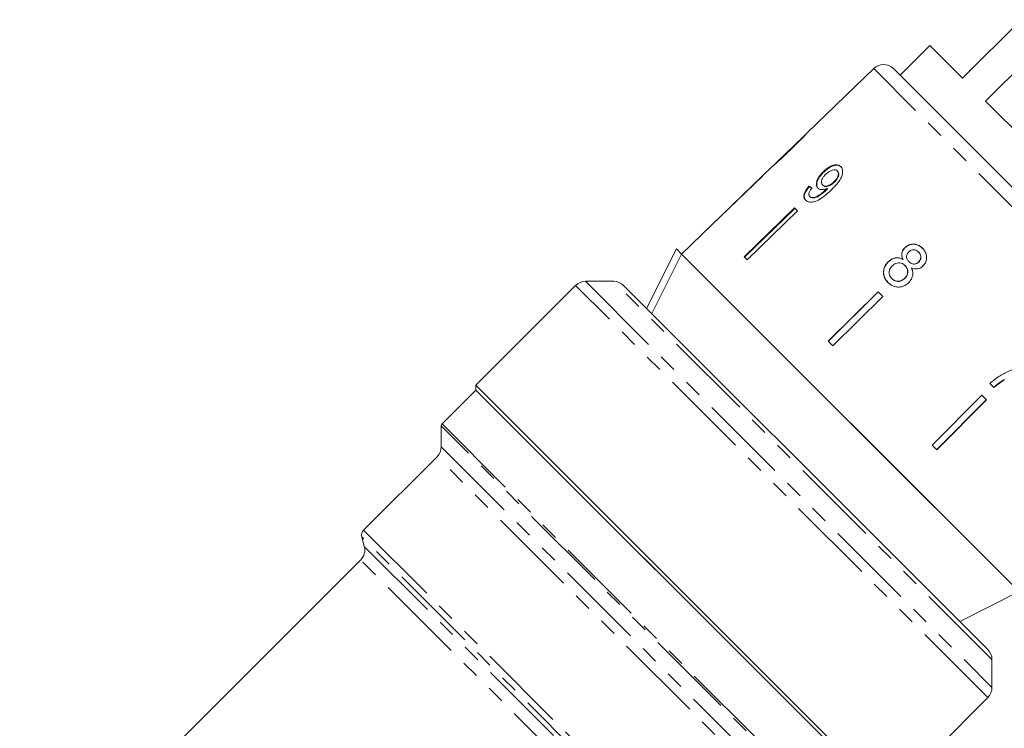
# Model space of a CAD drawing. Units: millimetres. Extents: x -101 to 567, y -53 to 353.
# Drawn here: x -58 to 12, y 237 to 288 of the extents above; entities that cross this region are included whole.
import ezdxf

# ---------------------------------------------------------------- set-up
doc = ezdxf.new("R2010")
doc.units = ezdxf.units.MM
doc.linetypes.add('PHANTOM', pattern=[12.7, 6.35, -1.27, 1.27, -1.27, 1.27, -1.27])

msp = doc.modelspace()

# ---------------------------------------------------------------- linework, layer by layer
at = {"color": 7, "linetype": 'Continuous', "lineweight": 15}
for p, q in [((13.591, 287.542), (9.419, 283.37)), ((12.248, 286.198), (12.212, 286.234)), ((7.086, 285.703), (4.964, 283.582)), ((9.419, 283.37), (7.086, 285.703)), ((11.055, 281.734), (15.227, 285.906)), ((3.09, 284.067), (-1.65, 279.489)), ((4.492, 284.054), (15.737, 272.809)), ((9.917, 283.938), (9.952, 283.903)), ((24.33, 268.459), (11.055, 281.734)), ((-1.947, 279.202), (-3.841, 277.374)), ((-4.139, 277.086), (-10.592, 270.854)), ((-3.862, 277.352), (-3.841, 277.374)), ((-4.836, 276.412), (-8.434, 272.938)), ((-4.831, 276.407), (-8.428, 272.933)), ((-4.831, 276.407), (-4.836, 276.412)), ((-0.498, 276.717), (-0.47, 276.689)), ((0.489, 276.776), (0.518, 276.748)), ((-1.521, 275.688), (-1.493, 275.66)), ((-0.552, 275.773), (-0.524, 275.744)), ((-0.23, 275.524), (-0.201, 275.495)), ((0.246, 275.986), (0.274, 275.958)), ((-1.471, 274.957), (-1.443, 274.929)), ((-0.288, 275.465), (-0.26, 275.436)), ((-2.558, 274.134), (-6.143, 270.648)), ((-6.115, 270.619), (-2.53, 274.106)), ((-2.346, 273.922), (-2.558, 274.134)), ((-2.346, 273.922), (-5.931, 270.436)), ((-8.428, 272.933), (-8.434, 272.938)), ((5.302, 271.302), (5.312, 271.292)), ((-13.085, 266.983), (-10.963, 271.225)), ((-10.963, 271.225), (-10.591, 270.853)), ((1.609, 258.653), (-10.591, 270.853)), ((13.45, 246.812), (-10.591, 270.853)), ((-5.931, 270.436), (-6.143, 270.648)), ((6.277, 270.988), (6.287, 270.978)), ((4.114, 270.299), (4.124, 270.289)), ((5.161, 270.479), (5.172, 270.469)), ((5.305, 270.039), (5.315, 270.029)), ((5.595, 270.308), (5.605, 270.297)), ((6.284, 270.288), (6.294, 270.278)), ((-18.133, 268.617), (-25.229, 261.52)), ((-15.426, 268.91), (-17.426, 268.91)), ((-14.719, 268.617), (6.635, 247.263)), ((4.38, 269.106), (4.39, 269.096)), ((5.284, 269.121), (5.295, 269.111)), ((3.404, 268.172), (-0.15, 264.655)), ((-0.139, 264.644), (3.414, 268.162)), ((3.742, 267.834), (0.188, 264.317)), ((3.742, 267.834), (3.404, 268.172)), ((0.188, 264.317), (-0.15, 264.655)), ((-25.229, 261.52), (-25.229, 261.167)), ((4.116, 232.175), (-25.229, 261.52)), ((11.35, 261.64), (11.644, 261.346)), ((-25.229, 261.167), (-27.645, 258.75)), ((-1.356, 237.293), (-25.229, 261.167)), ((3.762, 232.175), (-25.229, 261.167)), ((10.772, 260.804), (7.256, 257.248)), ((11.107, 260.469), (10.772, 260.804)), ((7.58, 256.925), (11.095, 260.481)), ((11.107, 260.469), (7.591, 256.914)), ((-27.704, 258.609), (-27.704, 257.126)), ((13.45, 246.812), (1.609, 258.653)), ((7.591, 256.914), (7.256, 257.248)), ((-27.997, 256.419), (-33.227, 251.188)), ((-33.357, 250.706), (-33.178, 250.036)), ((-33.436, 249.07), (-57.712, 224.795)), ((6.635, 247.263), (11.212, 242.686)), ((9.207, 244.691), (13.45, 246.812)), ((11.505, 239.979), (11.505, 241.979)), ((4.116, 232.175), (11.212, 239.272)), ((3.762, 232.175), (-1.356, 237.293))]:
    msp.add_line(p, q, dxfattribs=at)
at = {"color": 8, "linetype": 'PHANTOM', "lineweight": 0}
for p, q in [((11.323, 285.345), (11.359, 285.309)), ((15.053, 272.104), (3.09, 284.067)), ((11.212, 239.272), (-18.133, 268.617)), ((-17.426, 268.91), (11.505, 239.979)), ((11.505, 241.979), (-15.426, 268.91)), ((-27.645, 258.75), (1.335, 229.77)), ((1.182, 229.723), (-27.704, 258.609)), ((-27.704, 257.126), (-0.302, 229.724)), ((-1.033, 229.455), (-27.997, 256.419)), ((-33.227, 251.188), (-7.583, 225.544)), ((-8.068, 225.416), (-33.357, 250.706)), ((-33.178, 250.036), (-8.418, 225.277)), ((-9.029, 224.663), (-33.436, 249.07))]:
    msp.add_line(p, q, dxfattribs=at)
at = {"color": 7, "linetype": 'Continuous', "lineweight": 15, "flags": 128}
msp.add_lwpolyline([(-10.591, 270.853), (-12.473, 267.088), (-12.712, 266.61)], dxfattribs=at)
at = {"color": 7, "linetype": 'Continuous', "lineweight": 15}
for centre, radius, start, end in [((3.785, 283.347), 1, 45, 134), ((-17.426, 267.91), 1, 90, 135), ((-15.426, 267.91), 1, 45, 90), ((-27.504, 258.609), 0.2, 135, 180), ((-28.704, 257.126), 1, 315, 360), ((-32.874, 250.835), 0.5, 135, 195), ((-34.143, 249.777), 1, 315, 15), ((10.505, 241.979), 1, 0, 45), ((10.505, 239.979), 1, 315, 360)]:
    msp.add_arc(centre, radius, start, end, dxfattribs=at)
for major_axis, start_param, end_param in [((12.617, -11.18), 2.5212, 2.54726), ((12.579, -11.147), 2.521288, 2.547426)]:
    msp.add_ellipse((8.433, 265.862), major_axis=major_axis, ratio=0.079721, start_param=start_param, end_param=end_param, dxfattribs=at)
for points, knots in [([(-1.925, 279.223), (-1.928, 279.218), (-1.936, 279.208), (-2.015, 279.124), (-2.15, 278.985), (-2.448, 278.69), (-2.7, 278.447), (-2.879, 278.273)], [0, 0, 0, 0, 0.117505, 0.236019, 0.374089, 0.55447, 1, 1, 1, 1]), ([(-2.861, 278.252), (-2.733, 278.376), (-2.474, 278.627), (-2.137, 278.964), (-1.876, 279.231), (-1.73, 279.389), (-1.651, 279.48), (-1.643, 279.492), (-1.639, 279.499)], [0, 0, 0, 0, 0.22807, 0.462108, 0.627754, 0.746629, 0.864958, 1, 1, 1, 1]), ([(-1.947, 279.202), (-1.938, 279.211), (-1.926, 279.222), (-1.925, 279.223), (-1.925, 279.223)], [0, 0, 0, 0, 0.804352, 1, 1, 1, 1]), ([(-1.639, 279.499), (-1.641, 279.497), (-1.646, 279.493), (-1.692, 279.447), (-1.78, 279.355), (-1.876, 279.257), (-1.917, 279.215)], [0, 0, 0, 0, 0.2252033, 0.457709, 0.7671262, 1, 1, 1, 1]), ([(-4.148, 277.076), (-4.145, 277.077), (-4.14, 277.08), (-4.089, 277.119), (-3.981, 277.209), (-3.774, 277.392), (-3.497, 277.646), (-3.175, 277.949), (-2.966, 278.151), (-2.861, 278.252)], [0, 0, 0, 0, 0.089233, 0.181357, 0.303982, 0.426433, 0.62688, 0.811796, 1, 1, 1, 1]), ([(-2.879, 278.273), (-2.981, 278.175), (-3.178, 277.985), (-3.438, 277.738), (-3.653, 277.536), (-3.782, 277.42), (-3.852, 277.358), (-3.859, 277.354), (-3.862, 277.352)], [0, 0, 0, 0, 0.251723, 0.491676, 0.646139, 0.802483, 0.907685, 1, 1, 1, 1]), ([(-3.903, 277.299), (-3.959, 277.248), (-4.073, 277.145), (-4.141, 277.084), (-4.146, 277.078), (-4.148, 277.076)], [0, 0, 0, 0, 0.377765, 0.757775, 1, 1, 1, 1]), ([(0.743, 277.08), (0.683, 277.125), (0.561, 277.217), (0.29, 277.206), (0.003, 277.104), (-0.266, 276.931), (-0.425, 276.784), (-0.498, 276.717)], [0, 0, 0, 0, 0.216169, 0.434449, 0.624547, 0.828603, 1, 1, 1, 1]), ([(-0.47, 276.689), (-0.342, 276.802), (-0.127, 276.993), (0.208, 277.148), (0.477, 277.194), (0.664, 277.146), (0.744, 277.076), (0.772, 277.051)], [0, 0, 0, 0, 0.292084, 0.493508, 0.694648, 0.892923, 1, 1, 1, 1]), ([(0.078, 275.427), (0.218, 275.568), (0.473, 275.823), (0.749, 276.215), (0.875, 276.558), (0.884, 276.836), (0.817, 277.001), (0.756, 277.066), (0.743, 277.08)], [0, 0, 0, 0, 0.264603, 0.48002, 0.641167, 0.802687, 0.960584, 1, 1, 1, 1]), ([(-0.498, 276.717), (-0.612, 276.596), (-0.805, 276.391), (-0.966, 276.069), (-1.015, 275.811), (-0.97, 275.643), (-0.909, 275.575), (-0.892, 275.554)], [0, 0, 0, 0, 0.300874, 0.509993, 0.719308, 0.91772, 1, 1, 1, 1]), ([(-0.863, 275.526), (-0.903, 275.58), (-0.981, 275.687), (-0.968, 275.926), (-0.874, 276.186), (-0.7, 276.451), (-0.545, 276.61), (-0.47, 276.689)], [0, 0, 0, 0, 0.200856, 0.402941, 0.593206, 0.80103, 1, 1, 1, 1]), ([(-0.552, 275.773), (-0.588, 275.82), (-0.648, 275.9), (-0.637, 276.073), (-0.574, 276.238), (-0.467, 276.395), (-0.379, 276.486), (-0.34, 276.526)], [0, 0, 0, 0, 0.272262, 0.45801, 0.643307, 0.844978, 1, 1, 1, 1]), ([(-0.34, 276.526), (-0.253, 276.603), (-0.107, 276.733), (0.122, 276.837), (0.303, 276.869), (0.423, 276.835), (0.472, 276.791), (0.489, 276.776)], [0, 0, 0, 0, 0.302278, 0.507715, 0.713266, 0.901517, 1, 1, 1, 1]), ([(0.489, 276.776), (0.518, 276.738), (0.571, 276.669), (0.575, 276.515), (0.525, 276.35), (0.417, 276.165), (0.307, 276.05), (0.246, 275.986)], [0, 0, 0, 0, 0.210842, 0.38775, 0.564402, 0.758448, 1, 1, 1, 1]), ([(0.274, 275.958), (0.356, 276.045), (0.487, 276.186), (0.587, 276.409), (0.609, 276.575), (0.573, 276.685), (0.533, 276.731), (0.518, 276.748)], [0, 0, 0, 0, 0.324659, 0.523523, 0.723316, 0.897725, 1, 1, 1, 1]), ([(-1.521, 275.688), (-1.611, 275.579), (-1.762, 275.396), (-1.876, 275.124), (-1.893, 274.917), (-1.841, 274.777), (-1.784, 274.714), (-1.764, 274.692)], [0, 0, 0, 0, 0.300068, 0.500322, 0.700861, 0.893094, 1, 1, 1, 1]), ([(-1.735, 274.663), (-1.786, 274.732), (-1.87, 274.845), (-1.849, 275.087), (-1.748, 275.335), (-1.608, 275.529), (-1.51, 275.64), (-1.493, 275.66)], [0, 0, 0, 0, 0.29442, 0.489769, 0.684786, 0.943545, 1, 1, 1, 1]), ([(-1.471, 274.957), (-1.496, 274.99), (-1.539, 275.048), (-1.538, 275.171), (-1.485, 275.314), (-1.4, 275.44), (-1.333, 275.521), (-1.314, 275.544)], [0, 0, 0, 0, 0.249616, 0.430865, 0.612, 0.891556, 1, 1, 1, 1]), ([(-0.892, 275.554), (-0.838, 275.517), (-0.73, 275.442), (-0.488, 275.436), (-0.313, 275.495), (-0.23, 275.524)], [0, 0, 0, 0, 0.340713, 0.682703, 1, 1, 1, 1]), ([(0.246, 275.986), (0.17, 275.919), (0.043, 275.805), (-0.163, 275.706), (-0.334, 275.677), (-0.469, 275.703), (-0.527, 275.752), (-0.552, 275.773)], [0, 0, 0, 0, 0.277859, 0.467963, 0.658232, 0.852577, 1, 1, 1, 1]), ([(-0.524, 275.744), (-0.484, 275.714), (-0.412, 275.659), (-0.25, 275.653), (-0.081, 275.698), (0.102, 275.802), (0.214, 275.903), (0.274, 275.958)], [0, 0, 0, 0, 0.219871, 0.403998, 0.587929, 0.774202, 1, 1, 1, 1]), ([(-0.23, 275.524), (-0.239, 275.514), (-0.254, 275.499), (-0.274, 275.479), (-0.284, 275.469), (-0.288, 275.465)], [0, 0, 0, 0, 0.499987, 0.749991, 1, 1, 1, 1]), ([(-0.26, 275.436), (-0.25, 275.446), (-0.235, 275.461), (-0.216, 275.481), (-0.206, 275.49), (-0.201, 275.495)], [0, 0, 0, 0, 0.499985, 0.749991, 1, 1, 1, 1]), ([(-1.764, 274.692), (-1.698, 274.643), (-1.567, 274.545), (-1.27, 274.541), (-0.913, 274.653), (-0.443, 274.939), (-0.12, 275.242), (0.078, 275.427)], [0, 0, 0, 0, 0.1606488, 0.3229227, 0.4626274, 0.6710652, 1, 1, 1, 1]), ([(-0.288, 275.465), (-0.387, 275.375), (-0.577, 275.202), (-0.849, 275.018), (-1.087, 274.889), (-1.27, 274.865), (-1.398, 274.896), (-1.45, 274.939), (-1.471, 274.957)], [0, 0, 0, 0, 0.252231, 0.489135, 0.636962, 0.786949, 0.913678, 1, 1, 1, 1]), ([(-1.443, 274.929), (-1.395, 274.896), (-1.306, 274.834), (-1.108, 274.848), (-0.793, 274.991), (-0.508, 275.203), (-0.304, 275.395), (-0.26, 275.436)], [0, 0, 0, 0, 0.17822, 0.333115, 0.465063, 0.884778, 1, 1, 1, 1]), ([(5.302, 271.302), (5.243, 271.234), (5.138, 271.112), (5.074, 270.89), (5.084, 270.678), (5.135, 270.547), (5.161, 270.479)], [0, 0, 0, 0, 0.291155, 0.520482, 0.74967, 1, 1, 1, 1]), ([(5.172, 270.469), (5.133, 270.576), (5.071, 270.747), (5.112, 271.001), (5.2, 271.17), (5.28, 271.257), (5.312, 271.292)], [0, 0, 0, 0, 0.3840507, 0.6145647, 0.8447688, 1, 1, 1, 1]), ([(6.553, 271.27), (6.452, 271.356), (6.278, 271.503), (5.956, 271.575), (5.667, 271.543), (5.444, 271.433), (5.337, 271.335), (5.302, 271.302)], [0, 0, 0, 0, 0.2880515, 0.4933557, 0.698735, 0.8997135, 1, 1, 1, 1]), ([(5.312, 271.292), (5.391, 271.357), (5.548, 271.489), (5.838, 271.562), (6.119, 271.542), (6.367, 271.436), (6.5, 271.317), (6.564, 271.259)], [0, 0, 0, 0, 0.210417, 0.422533, 0.610779, 0.811893, 1, 1, 1, 1]), ([(5.161, 270.479), (5.068, 270.523), (4.895, 270.602), (4.61, 270.594), (4.34, 270.497), (4.193, 270.368), (4.114, 270.299)], [0, 0, 0, 0, 0.274872, 0.504275, 0.733919, 1, 1, 1, 1]), ([(4.124, 270.289), (4.224, 270.374), (4.391, 270.515), (4.686, 270.592), (4.944, 270.578), (5.095, 270.506), (5.172, 270.469)], [0, 0, 0, 0, 0.329989, 0.551342, 0.772489, 1, 1, 1, 1]), ([(5.595, 270.308), (5.549, 270.359), (5.471, 270.448), (5.422, 270.612), (5.434, 270.763), (5.493, 270.902), (5.558, 270.974), (5.591, 271.01)], [0, 0, 0, 0, 0.262435, 0.45239, 0.643353, 0.821419, 1, 1, 1, 1]), ([(5.591, 271.01), (5.645, 271.053), (5.747, 271.132), (5.929, 271.161), (6.098, 271.128), (6.208, 271.055), (6.264, 271), (6.277, 270.988)], [0, 0, 0, 0, 0.259286, 0.483817, 0.686426, 0.930591, 1, 1, 1, 1]), ([(6.277, 270.988), (6.32, 270.939), (6.395, 270.852), (6.444, 270.689), (6.433, 270.534), (6.378, 270.393), (6.313, 270.321), (6.284, 270.288)], [0, 0, 0, 0, 0.253984, 0.446581, 0.639769, 0.838246, 1, 1, 1, 1]), ([(6.294, 270.278), (6.336, 270.326), (6.418, 270.424), (6.458, 270.606), (6.432, 270.781), (6.361, 270.9), (6.304, 270.96), (6.287, 270.978)], [0, 0, 0, 0, 0.234659, 0.472568, 0.675877, 0.90426, 1, 1, 1, 1]), ([(6.591, 269.998), (6.656, 270.073), (6.786, 270.226), (6.858, 270.512), (6.844, 270.797), (6.74, 271.06), (6.615, 271.2), (6.553, 271.27)], [0, 0, 0, 0, 0.203349, 0.408579, 0.595232, 0.800068, 1, 1, 1, 1]), ([(4.114, 270.299), (4.03, 270.203), (3.862, 270.008), (3.766, 269.651), (3.789, 269.308), (3.913, 269.033), (4.042, 268.892), (4.097, 268.831)], [0, 0, 0, 0, 0.223626, 0.449552, 0.645456, 0.847721, 1, 1, 1, 1]), ([(4.107, 268.821), (4.009, 268.938), (3.842, 269.138), (3.773, 269.505), (3.817, 269.834), (3.952, 270.103), (4.078, 270.238), (4.124, 270.289)], [0, 0, 0, 0, 0.280995, 0.477482, 0.673496, 0.878798, 1, 1, 1, 1]), ([(4.38, 269.106), (4.319, 269.184), (4.221, 269.31), (4.174, 269.521), (4.198, 269.711), (4.286, 269.877), (4.373, 269.975), (4.41, 270.015)], [0, 0, 0, 0, 0.292081, 0.474493, 0.626184, 0.844967, 1, 1, 1, 1]), ([(4.41, 270.015), (4.488, 270.079), (4.62, 270.188), (4.853, 270.237), (5.047, 270.216), (5.198, 270.138), (5.273, 270.069), (5.305, 270.039)], [0, 0, 0, 0, 0.29034, 0.488888, 0.687745, 0.866801, 1, 1, 1, 1]), ([(5.305, 270.039), (5.365, 269.968), (5.466, 269.849), (5.511, 269.63), (5.489, 269.434), (5.409, 269.257), (5.323, 269.163), (5.284, 269.121)], [0, 0, 0, 0, 0.274511, 0.457035, 0.638999, 0.838157, 1, 1, 1, 1]), ([(5.295, 269.111), (5.359, 269.186), (5.469, 269.317), (5.521, 269.552), (5.501, 269.754), (5.42, 269.915), (5.347, 269.994), (5.315, 270.029)], [0, 0, 0, 0, 0.277658, 0.477228, 0.677211, 0.85976, 1, 1, 1, 1]), ([(5.58, 268.817), (5.669, 268.925), (5.819, 269.105), (5.885, 269.426), (5.855, 269.673), (5.794, 269.813), (5.769, 269.871)], [0, 0, 0, 0, 0.3537977, 0.5928317, 0.8317506, 1, 1, 1, 1]), ([(6.284, 270.288), (6.228, 270.244), (6.124, 270.161), (5.937, 270.132), (5.764, 270.171), (5.658, 270.246), (5.604, 270.299), (5.595, 270.308)], [0, 0, 0, 0, 0.265989, 0.497901, 0.696911, 0.94914, 1, 1, 1, 1]), ([(5.605, 270.297), (5.66, 270.249), (5.752, 270.169), (5.922, 270.125), (6.073, 270.14), (6.202, 270.195), (6.267, 270.253), (6.294, 270.278)], [0, 0, 0, 0, 0.288009, 0.477854, 0.667653, 0.863026, 1, 1, 1, 1]), ([(5.769, 269.871), (5.869, 269.835), (6.034, 269.775), (6.286, 269.802), (6.464, 269.883), (6.554, 269.964), (6.591, 269.998)], [0, 0, 0, 0, 0.35796, 0.59635, 0.834994, 1, 1, 1, 1]), ([(4.097, 268.831), (4.221, 268.728), (4.429, 268.555), (4.815, 268.487), (5.154, 268.531), (5.413, 268.664), (5.539, 268.78), (5.58, 268.817)], [0, 0, 0, 0, 0.2946903, 0.4949485, 0.6948592, 0.9017923, 1, 1, 1, 1]), ([(5.284, 269.121), (5.21, 269.059), (5.083, 268.953), (4.853, 268.901), (4.655, 268.921), (4.495, 269.001), (4.415, 269.074), (4.38, 269.106)], [0, 0, 0, 0, 0.27493, 0.472603, 0.67077, 0.854215, 1, 1, 1, 1]), ([(4.39, 269.096), (4.46, 269.036), (4.578, 268.936), (4.797, 268.89), (4.992, 268.914), (5.164, 268.994), (5.255, 269.075), (5.295, 269.111)], [0, 0, 0, 0, 0.276215, 0.46176, 0.647179, 0.846206, 1, 1, 1, 1]), ([(14.232, 262.91), (13.97, 262.87), (13.448, 262.792), (12.695, 262.52), (11.977, 262.152), (11.561, 261.812), (11.35, 261.64)], [0, 0, 0, 0, 0.251558, 0.502675, 0.747859, 1, 1, 1, 1]), ([(12.387, 261.917), (12.32, 261.876), (12.187, 261.794), (11.931, 261.612), (11.752, 261.459), (11.633, 261.357)], [0, 0, 0, 0, 0.250201, 0.5005103, 1, 1, 1, 1]), ([(11.644, 261.346), (11.703, 261.397), (11.822, 261.501), (12.068, 261.696), (12.266, 261.822), (12.398, 261.905)], [0, 0, 0, 0, 0.250212, 0.500502, 1, 1, 1, 1])]:
    msp.add_open_spline(points, degree=3, knots=knots, dxfattribs=at)

doc.saveas('drawing.dxf')
